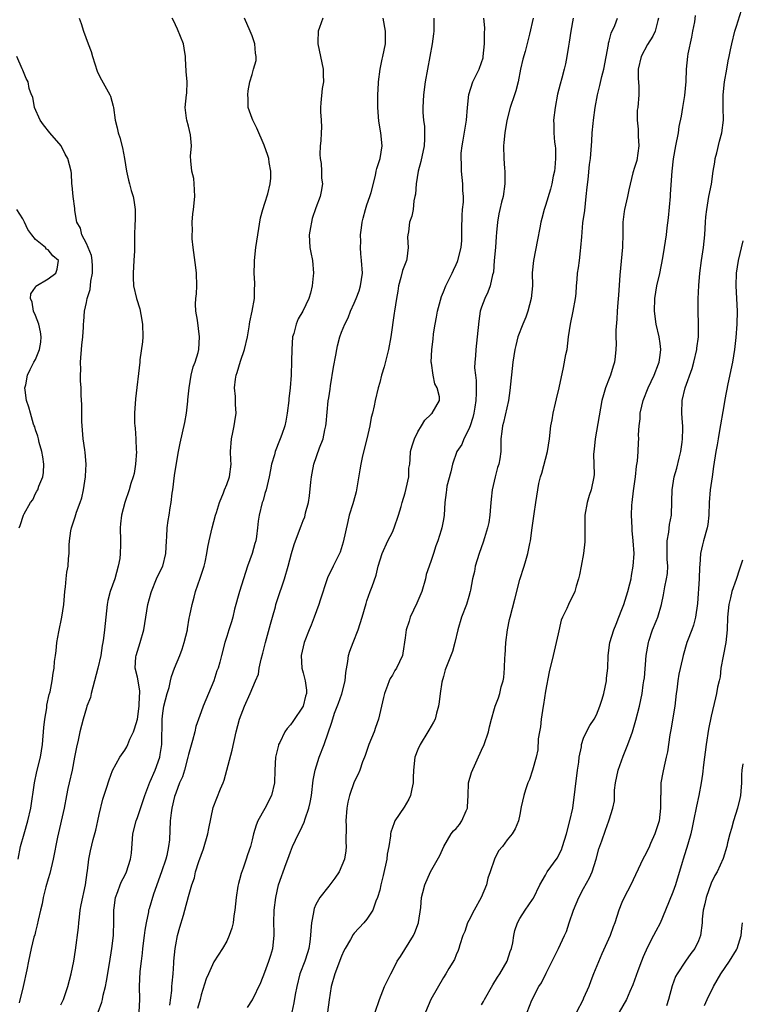
# Model space of a CAD drawing. Units: inches. Extents: x 2505000 to 2508000, y 1557000 to 1560000.
# Drawn here: x 2505511 to 2505624, y 1557430 to 1557585 of the extents above; entities that cross this region are included whole.
import ezdxf

# ---------------------------------------------------------------- set-up
doc = ezdxf.new("R2010")
doc.units = ezdxf.units.IN
doc.header["$MEASUREMENT"] = 0
doc.layers.add('LD25051557_2ft', color=55, linetype='Continuous')

msp = doc.modelspace()

# ---------------------------------------------------------------- linework, layer by layer
at = {"layer": 'LD25051557_2ft'}
for points, elevation in [([(2505519.86, 1557585), (2505520.18, 1557584.18), (2505520.56, 1557583), (2505521.29, 1557581), (2505521.76, 1557579.76), (2505521.96, 1557579), (2505522.69, 1557576.69), (2505523, 1557576.02), (2505523.34, 1557575.34), (2505524.68, 1557573), (2505524.79, 1557572.78), (2505525.21, 1557571.21), (2505525.25, 1557571), (2505525.5, 1557569), (2505525.81, 1557567.81), (2505525.97, 1557567), (2505526.25, 1557566.26), (2505526.67, 1557564.67), (2505526.97, 1557563), (2505527.27, 1557561), (2505527.61, 1557559.61), (2505527.74, 1557559), (2505528.02, 1557557.98), (2505528.33, 1557557), (2505528.43, 1557556.43), (2505528.64, 1557555), (2505528.64, 1557553.36), (2505528.59, 1557552.59), (2505528.54, 1557551), (2505528.52, 1557548.52), (2505528.45, 1557547), (2505528.33, 1557545), (2505528.33, 1557544.33), (2505528.4, 1557543), (2505528.85, 1557541), (2505529.4, 1557539.4), (2505529.52, 1557538.48), (2505529.82, 1557537), (2505529.85, 1557535), (2505529.81, 1557534.19), (2505529.38, 1557531.38), (2505529.36, 1557531), (2505528.71, 1557525.29), (2505528.53, 1557523), (2505528.53, 1557521.47), (2505528.57, 1557521), (2505528.65, 1557520.65), (2505528.76, 1557519), (2505528.8, 1557517.2), (2505528.83, 1557517), (2505528.68, 1557515), (2505528.47, 1557513.54), (2505528.31, 1557513), (2505527.97, 1557511.97), (2505527.71, 1557511), (2505527, 1557509), (2505526.48, 1557507), (2505526.36, 1557505.64), (2505526.29, 1557505), (2505526.32, 1557503), (2505526.36, 1557502.36), (2505526.28, 1557501), (2505526.22, 1557500.22), (2505525.99, 1557499), (2505525.43, 1557497), (2505524.74, 1557495), (2505524.38, 1557493.62), (2505524.26, 1557493), (2505524.03, 1557491), (2505523.84, 1557489), (2505523.68, 1557487.68), (2505523.58, 1557487), (2505523.47, 1557486.53), (2505523.24, 1557485), (2505522.8, 1557483), (2505522.29, 1557481), (2505521.98, 1557479.98), (2505521.73, 1557479), (2505521.62, 1557478.38), (2505521.08, 1557477), (2505521, 1557476.74), (2505520.47, 1557475), (2505519.96, 1557473), (2505519.7, 1557471.7), (2505519.42, 1557470.58), (2505519.14, 1557469), (2505518.75, 1557467), (2505518.28, 1557465), (2505518.09, 1557464.09), (2505517.87, 1557463), (2505517.52, 1557461), (2505516.47, 1557456.47), (2505515.76, 1557453), (2505515.26, 1557450.74), (2505515, 1557449.91), (2505514.65, 1557448.65), (2505514.22, 1557447), (2505514.03, 1557445.97), (2505513.77, 1557445), (2505513.41, 1557443.41), (2505513.29, 1557442.71), (2505513, 1557441.65), (2505512.89, 1557441.11), (2505512.77, 1557440.77), (2505512.34, 1557439), (2505511.89, 1557437), (2505511.63, 1557435.63), (2505511.07, 1557433), (2505510.46, 1557430.46)], 7434), ([(2505517, 1557430.14), (2505517.38, 1557431), (2505518.07, 1557433), (2505518.61, 1557435), (2505519.03, 1557437), (2505519.29, 1557438.71), (2505519.74, 1557442.26), (2505519.79, 1557443), (2505519.89, 1557443.88), (2505520.04, 1557445), (2505520.18, 1557445.82), (2505520.83, 1557449), (2505521.1, 1557450.9), (2505521.15, 1557451.15), (2505521.4, 1557453), (2505521.66, 1557454.34), (2505522.08, 1557456.08), (2505522.46, 1557457.54), (2505522.79, 1557459), (2505523, 1557460.02), (2505523.57, 1557462.43), (2505524.13, 1557464.13), (2505524.55, 1557465.45), (2505525.09, 1557466.91), (2505526.22, 1557469), (2505527, 1557470.12), (2505527.34, 1557470.66), (2505527.5, 1557471), (2505527.82, 1557471.82), (2505528.39, 1557473), (2505528.55, 1557473.45), (2505528.99, 1557475), (2505529.29, 1557477), (2505529.33, 1557478.67), (2505529.38, 1557479), (2505529.39, 1557479.39), (2505529.11, 1557481), (2505529, 1557481.57), (2505528.66, 1557483), (2505528.77, 1557484.77), (2505528.8, 1557485), (2505529, 1557485.67), (2505529.45, 1557487), (2505530.02, 1557489), (2505530.3, 1557491), (2505530.62, 1557493), (2505531.13, 1557494.87), (2505531.18, 1557495), (2505532, 1557497), (2505532.31, 1557497.69), (2505532.96, 1557499), (2505533.46, 1557501), (2505533.55, 1557503), (2505533.62, 1557503.62), (2505533.64, 1557505), (2505533.81, 1557506.19), (2505533.98, 1557507), (2505534.15, 1557508.15), (2505534.31, 1557509), (2505534.44, 1557510.44), (2505534.53, 1557511), (2505534.79, 1557513.21), (2505535, 1557514.54), (2505535.44, 1557517), (2505535.7, 1557518.3), (2505536.46, 1557521.54), (2505536.71, 1557523), (2505536.88, 1557524.88), (2505536.91, 1557525.09), (2505537.09, 1557527), (2505537.45, 1557529), (2505537.73, 1557530.27), (2505538.04, 1557531), (2505538.52, 1557532.52), (2505538.64, 1557533), (2505538.76, 1557535), (2505538.41, 1557537.59), (2505538.18, 1557539), (2505538.13, 1557540.13), (2505538.16, 1557541), (2505538.25, 1557541.75), (2505538.31, 1557543), (2505538.27, 1557545), (2505538.14, 1557545.86), (2505537.73, 1557549), (2505537.6, 1557550.4), (2505537.57, 1557551), (2505537.62, 1557551.62), (2505537.57, 1557553), (2505537.7, 1557554.3), (2505537.81, 1557555), (2505538.02, 1557557), (2505537.93, 1557558.07), (2505537.91, 1557559), (2505537.85, 1557559.85), (2505537.53, 1557561), (2505537.4, 1557562.6), (2505537.35, 1557563.35), (2505537.48, 1557565), (2505537.32, 1557566.68), (2505537, 1557568.06), (2505536.76, 1557569), (2505536.7, 1557569.3), (2505536.49, 1557571), (2505536.72, 1557573), (2505536.76, 1557573.24), (2505536.8, 1557575), (2505536.65, 1557576.65), (2505536.65, 1557577), (2505536.61, 1557577.39), (2505536.53, 1557579), (2505536.33, 1557580.33), (2505536.2, 1557581), (2505535.31, 1557583.31), (2505534.65, 1557584.65), (2505534.46, 1557585)], 7432), ([(2505522.83, 1557429), (2505523.42, 1557430.58), (2505523.52, 1557431), (2505523.64, 1557431.64), (2505523.99, 1557433), (2505524.16, 1557433.84), (2505524.64, 1557436.64), (2505525, 1557439), (2505525.23, 1557441), (2505525.32, 1557443.32), (2505525.3, 1557445), (2505525.36, 1557445.36), (2505525.55, 1557447), (2505525.92, 1557447.92), (2505526.29, 1557449), (2505526.5, 1557449.5), (2505527, 1557450.43), (2505527.28, 1557451), (2505527.93, 1557453), (2505528.07, 1557453.93), (2505528.21, 1557456.21), (2505528.3, 1557457), (2505528.79, 1557459), (2505529, 1557459.53), (2505530.16, 1557463), (2505530.93, 1557465.07), (2505531, 1557465.2), (2505531.76, 1557467), (2505532.5, 1557469), (2505532.59, 1557469.42), (2505532.84, 1557471), (2505532.85, 1557472.85), (2505532.87, 1557473.13), (2505532.9, 1557475), (2505533, 1557475.9), (2505533.16, 1557477), (2505533.68, 1557479), (2505533.97, 1557479.97), (2505534.21, 1557481), (2505534.32, 1557481.68), (2505534.81, 1557483), (2505535.64, 1557485), (2505536.02, 1557485.98), (2505536.35, 1557487), (2505536.83, 1557489), (2505536.84, 1557489.16), (2505537.14, 1557490.86), (2505537.24, 1557491.24), (2505537.57, 1557493), (2505537.89, 1557494.11), (2505538.11, 1557495), (2505538.86, 1557497.14), (2505539.48, 1557499), (2505539.63, 1557499.63), (2505539.91, 1557501), (2505540.04, 1557501.96), (2505540.24, 1557503), (2505540.71, 1557505), (2505541.26, 1557507), (2505541.4, 1557507.4), (2505541.86, 1557509), (2505542.51, 1557510.51), (2505542.67, 1557511), (2505543, 1557511.8), (2505543.43, 1557513), (2505543.69, 1557515), (2505543.64, 1557515.64), (2505543.61, 1557517), (2505543.74, 1557519), (2505543.98, 1557519.98), (2505544.19, 1557521), (2505544.28, 1557521.72), (2505544.49, 1557523), (2505544.39, 1557524.39), (2505544.36, 1557525.64), (2505544.22, 1557527), (2505544.36, 1557528.36), (2505544.48, 1557529), (2505544.62, 1557529.38), (2505545.19, 1557531.19), (2505545.82, 1557533), (2505546.27, 1557535), (2505546.55, 1557536.55), (2505546.6, 1557537), (2505546.63, 1557537.37), (2505547, 1557539), (2505547.34, 1557541), (2505547.39, 1557542.61), (2505547.43, 1557543), (2505547.4, 1557543.4), (2505547.32, 1557545), (2505547.37, 1557546.63), (2505547.35, 1557547), (2505547.56, 1557549), (2505547.87, 1557551), (2505548.32, 1557553.68), (2505548.66, 1557555), (2505549, 1557555.99), (2505549.44, 1557557.44), (2505549.81, 1557559), (2505549.92, 1557559.92), (2505549.92, 1557561), (2505549.66, 1557562.34), (2505549.6, 1557563), (2505549.48, 1557563.48), (2505548.9, 1557565.1), (2505547.74, 1557567.74), (2505547.09, 1557569), (2505547, 1557569.29), (2505546.38, 1557571), (2505546.39, 1557572.39), (2505546.3, 1557573), (2505546.38, 1557573.62), (2505546.61, 1557575), (2505547, 1557576.19), (2505547.19, 1557577), (2505547.61, 1557578.39), (2505547.61, 1557579), (2505547.51, 1557579.51), (2505547.44, 1557581), (2505547, 1557582.24), (2505546.68, 1557583), (2505545.8, 1557585)], 7430), ([(2505558.07, 1557585), (2505557.56, 1557583.56), (2505557.33, 1557583), (2505557.32, 1557581.32), (2505557.31, 1557581), (2505557.71, 1557579), (2505558.14, 1557577), (2505558.13, 1557576.13), (2505558.18, 1557575), (2505557.99, 1557573.99), (2505557.75, 1557571.75), (2505557.72, 1557571), (2505557.71, 1557570.29), (2505557.83, 1557569), (2505557.9, 1557567.9), (2505557.81, 1557567), (2505557.75, 1557565.75), (2505557.66, 1557565), (2505557.63, 1557563.63), (2505557.65, 1557563), (2505557.8, 1557562.2), (2505557.88, 1557561), (2505557.9, 1557559.9), (2505558.05, 1557559), (2505557.81, 1557557.81), (2505557.68, 1557557), (2505557, 1557555.24), (2505556.43, 1557553.57), (2505556.29, 1557553), (2505556.17, 1557552.17), (2505555.94, 1557551), (2505555.97, 1557550.03), (2505556.04, 1557549), (2505556.21, 1557548.21), (2505556.44, 1557547), (2505556.62, 1557545), (2505556.55, 1557544.55), (2505556.4, 1557543), (2505556.13, 1557541.87), (2505555.88, 1557541), (2505554.95, 1557539), (2505554.19, 1557537.81), (2505553.88, 1557537), (2505553.53, 1557535.53), (2505553.35, 1557535), (2505553.21, 1557533), (2505553.17, 1557531.17), (2505553.09, 1557529), (2505552.97, 1557527), (2505552.74, 1557525.26), (2505552.73, 1557525), (2505552.48, 1557523), (2505552.26, 1557521.74), (2505552.12, 1557521), (2505551.65, 1557519.65), (2505551.41, 1557519), (2505551.26, 1557518.74), (2505550.58, 1557517), (2505550.48, 1557516.48), (2505550.05, 1557515), (2505549.87, 1557514.13), (2505549.66, 1557513), (2505549.17, 1557511), (2505549, 1557510.42), (2505548.7, 1557509.3), (2505548.58, 1557509), (2505548.09, 1557507), (2505547.95, 1557506.05), (2505547.83, 1557505), (2505547.66, 1557503.66), (2505547.55, 1557503), (2505547.42, 1557502.58), (2505547.01, 1557501), (2505546.29, 1557499), (2505545.97, 1557498.03), (2505545.02, 1557495), (2505544.25, 1557492.25), (2505543.94, 1557491), (2505543.74, 1557490.26), (2505543.32, 1557489), (2505543, 1557487.95), (2505542.72, 1557487), (2505542.18, 1557485), (2505541.93, 1557483.93), (2505541.64, 1557483), (2505541.45, 1557482.55), (2505541.01, 1557481), (2505539.3, 1557477), (2505539, 1557476.14), (2505538.56, 1557475), (2505538.18, 1557473.82), (2505537.99, 1557473), (2505537.63, 1557471.63), (2505537, 1557469.46), (2505536.9, 1557469), (2505536.37, 1557467), (2505536.05, 1557465.95), (2505535.62, 1557465), (2505535, 1557463.38), (2505534.82, 1557462.82), (2505534.4, 1557461), (2505534.27, 1557460.27), (2505534.15, 1557459), (2505534.02, 1557456.02), (2505533.89, 1557455), (2505533.59, 1557453.59), (2505533.43, 1557453), (2505532.76, 1557451), (2505531.52, 1557447.52), (2505530.82, 1557445.19), (2505530.76, 1557445), (2505530.72, 1557444.72), (2505530.36, 1557443), (2505530.16, 1557441.84), (2505530.08, 1557441), (2505529.81, 1557439), (2505529.75, 1557438.25), (2505529.56, 1557437), (2505529.37, 1557435.37), (2505529.29, 1557433), (2505529.32, 1557431), (2505529.23, 1557429)], 7428), ([(2505534.09, 1557430.09), (2505534.38, 1557432.38), (2505534.42, 1557433), (2505534.44, 1557433.56), (2505534.59, 1557435), (2505534.7, 1557436.7), (2505534.71, 1557437), (2505534.9, 1557439), (2505535, 1557439.56), (2505535.29, 1557441), (2505535.65, 1557442.35), (2505536.23, 1557444.23), (2505536.45, 1557445), (2505537, 1557447.13), (2505537.52, 1557449), (2505537.93, 1557450.07), (2505538.13, 1557451), (2505538.65, 1557452.65), (2505539, 1557453.65), (2505539.37, 1557454.63), (2505540.06, 1557457), (2505540.2, 1557457.8), (2505540.9, 1557461.1), (2505542.05, 1557464.05), (2505542.44, 1557465), (2505542.58, 1557465.42), (2505543.03, 1557466.97), (2505543.88, 1557470.12), (2505544.51, 1557473), (2505545.02, 1557474.98), (2505545.8, 1557477), (2505546.68, 1557479), (2505547.52, 1557481), (2505547.97, 1557482.03), (2505548.12, 1557483), (2505548.39, 1557484.39), (2505548.67, 1557485.33), (2505549.07, 1557487), (2505549.9, 1557489.9), (2505550.17, 1557491), (2505550.64, 1557492.64), (2505550.71, 1557493), (2505551.27, 1557494.73), (2505551.38, 1557495), (2505551.6, 1557495.6), (2505552.07, 1557497), (2505552.65, 1557499), (2505553.16, 1557501), (2505553.58, 1557502.42), (2505553.79, 1557503), (2505554.69, 1557505.31), (2505555, 1557506.16), (2505555.25, 1557506.75), (2505555.32, 1557507), (2505555.39, 1557507.39), (2505555.81, 1557509), (2505555.98, 1557510.02), (2505556.18, 1557512.18), (2505556.28, 1557513), (2505556.41, 1557513.59), (2505556.69, 1557515), (2505557.58, 1557517.58), (2505558.11, 1557519), (2505558.41, 1557520.41), (2505558.56, 1557521), (2505558.61, 1557521.39), (2505558.93, 1557524.93), (2505559, 1557525.42), (2505559.22, 1557526.78), (2505559.28, 1557527.28), (2505559.78, 1557530.22), (2505560.13, 1557532.13), (2505560.27, 1557533), (2505560.4, 1557533.6), (2505560.74, 1557535), (2505561, 1557535.72), (2505561.54, 1557537), (2505562.04, 1557537.96), (2505562.43, 1557539), (2505563, 1557540.27), (2505563.3, 1557541), (2505563.76, 1557542.24), (2505564, 1557543), (2505564.29, 1557545), (2505564.16, 1557547), (2505564.02, 1557548.02), (2505563.97, 1557549), (2505564.04, 1557549.96), (2505564, 1557551), (2505564.13, 1557552.13), (2505564.26, 1557553), (2505564.4, 1557553.6), (2505564.78, 1557555), (2505565, 1557555.69), (2505565.47, 1557557), (2505565.65, 1557557.65), (2505566.32, 1557560.32), (2505566.45, 1557561), (2505566.56, 1557561.44), (2505567.08, 1557563), (2505567.41, 1557565), (2505567.2, 1557567), (2505566.85, 1557568.85), (2505566.69, 1557571), (2505566.71, 1557572.71), (2505566.69, 1557573), (2505566.81, 1557574.81), (2505566.8, 1557575), (2505567.08, 1557577), (2505567.4, 1557578.6), (2505567.51, 1557579), (2505567.91, 1557581), (2505567.94, 1557583), (2505567.54, 1557585)], 7426), ([(2505575.49, 1557585), (2505575.48, 1557583), (2505575.44, 1557582.56), (2505575.25, 1557581), (2505574.12, 1557575), (2505573.85, 1557573), (2505573.75, 1557571), (2505573.77, 1557570.23), (2505573.87, 1557569), (2505574.02, 1557568.02), (2505574.05, 1557566.05), (2505573.99, 1557565), (2505573.48, 1557562.52), (2505573.06, 1557561), (2505572.72, 1557559), (2505572.62, 1557557.38), (2505572.53, 1557557), (2505572.35, 1557556.35), (2505572.23, 1557555), (2505572.05, 1557553.95), (2505571.7, 1557553), (2505571.5, 1557551.5), (2505571.41, 1557551), (2505571.37, 1557550.63), (2505571.46, 1557549), (2505571.25, 1557547.25), (2505571.2, 1557547), (2505570.6, 1557545.4), (2505570.33, 1557544.33), (2505569.97, 1557543), (2505569.86, 1557542.14), (2505569.65, 1557541), (2505569.33, 1557539), (2505569.27, 1557538.73), (2505568.76, 1557535), (2505568.41, 1557533), (2505568.19, 1557532.19), (2505567.73, 1557530.27), (2505567.31, 1557529), (2505567, 1557527.85), (2505566.74, 1557527), (2505566.29, 1557525), (2505566.16, 1557524.16), (2505565.88, 1557523), (2505565.67, 1557522.33), (2505565.45, 1557521), (2505564.99, 1557519), (2505564.32, 1557516.32), (2505564.03, 1557515), (2505563.89, 1557514.11), (2505563.39, 1557511), (2505563.31, 1557510.69), (2505562.87, 1557509.13), (2505562.79, 1557508.79), (2505562.24, 1557507), (2505561.98, 1557506.02), (2505561.26, 1557502.74), (2505560.78, 1557501.22), (2505560.69, 1557501), (2505559.69, 1557499), (2505558.82, 1557497.18), (2505558.74, 1557497), (2505557.67, 1557493.67), (2505557.48, 1557493), (2505556.75, 1557491), (2505556.26, 1557489.74), (2505555.95, 1557489), (2505555.18, 1557487), (2505554.7, 1557485), (2505554.77, 1557483), (2505555, 1557482.23), (2505555.33, 1557481), (2505555.53, 1557479.53), (2505555.52, 1557479), (2505555.39, 1557478.61), (2505554.98, 1557477), (2505553.37, 1557474.63), (2505553, 1557474.1), (2505552.48, 1557473.52), (2505552.14, 1557473), (2505551.32, 1557471.32), (2505551.15, 1557471), (2505551.11, 1557470.89), (2505550.67, 1557469), (2505550.54, 1557467), (2505550.51, 1557465), (2505550.04, 1557463), (2505549, 1557460.96), (2505547.89, 1557459), (2505547.63, 1557458.37), (2505547.21, 1557457), (2505547, 1557456.05), (2505546.73, 1557455), (2505546.29, 1557453.71), (2505546.08, 1557453), (2505545.58, 1557451.58), (2505545.25, 1557450.75), (2505545, 1557449.76), (2505544.83, 1557449.17), (2505544.8, 1557449), (2505544.77, 1557448.77), (2505544.47, 1557447), (2505544.26, 1557445), (2505544.12, 1557444.12), (2505544, 1557443), (2505543.83, 1557442.17), (2505543.41, 1557441), (2505543, 1557440.14), (2505542.33, 1557439), (2505541, 1557436.9), (2505540.13, 1557435), (2505539.79, 1557434.21), (2505539, 1557431.7), (2505538.83, 1557431), (2505538.43, 1557429.57)], 7424), ([(2505546.28, 1557429.72), (2505547.07, 1557430.93), (2505548.34, 1557433.66), (2505549, 1557435.29), (2505549.61, 1557437), (2505549.93, 1557437.93), (2505550.26, 1557439), (2505550.47, 1557441), (2505550.46, 1557441.54), (2505550.39, 1557443), (2505550.44, 1557445), (2505550.7, 1557447), (2505551.14, 1557449), (2505552.35, 1557452.35), (2505552.61, 1557453), (2505553, 1557454.17), (2505553.35, 1557455), (2505554.27, 1557457), (2505554.53, 1557457.47), (2505555.18, 1557458.82), (2505555.32, 1557459.32), (2505555.91, 1557461), (2505556.12, 1557461.88), (2505556.28, 1557463), (2505556.58, 1557465.42), (2505556.87, 1557467), (2505557.5, 1557469), (2505558.27, 1557471), (2505559.47, 1557474.53), (2505559.93, 1557475.93), (2505560.53, 1557477.47), (2505561.06, 1557478.94), (2505561.6, 1557481), (2505561.71, 1557482.29), (2505562.03, 1557484.02), (2505562.13, 1557485), (2505562.32, 1557485.68), (2505562.82, 1557487), (2505563.62, 1557489), (2505564.26, 1557491), (2505564.86, 1557493.14), (2505565, 1557493.57), (2505565.53, 1557495), (2505565.81, 1557495.81), (2505566.44, 1557497.56), (2505566.79, 1557499), (2505567.39, 1557501), (2505568.28, 1557503), (2505569, 1557504.32), (2505569.29, 1557505), (2505569.96, 1557507), (2505570.38, 1557508.38), (2505570.53, 1557509), (2505571, 1557510.53), (2505571.18, 1557511.18), (2505571.55, 1557513), (2505571.6, 1557514.4), (2505571.72, 1557515), (2505571.81, 1557515.81), (2505571.86, 1557517), (2505572.09, 1557517.91), (2505572.46, 1557519), (2505573, 1557520.11), (2505573.58, 1557521), (2505574.08, 1557521.92), (2505575, 1557522.81), (2505575.09, 1557522.91), (2505575.23, 1557523), (2505576.38, 1557525), (2505576.4, 1557525.6), (2505576.03, 1557527), (2505575.63, 1557527.63), (2505575.4, 1557529), (2505575.13, 1557530.87), (2505575.09, 1557531), (2505575.16, 1557533), (2505575.38, 1557534.62), (2505575.47, 1557535.47), (2505575.72, 1557537), (2505575.94, 1557538.06), (2505576.09, 1557539), (2505576.68, 1557541.32), (2505577, 1557542.06), (2505577.38, 1557543), (2505578.37, 1557545), (2505578.56, 1557545.44), (2505579, 1557546.34), (2505579.2, 1557546.8), (2505579.28, 1557547), (2505579.77, 1557549), (2505579.88, 1557550.12), (2505579.91, 1557551), (2505579.88, 1557551.88), (2505579.95, 1557554.05), (2505580, 1557555), (2505580.14, 1557556.14), (2505580.13, 1557557), (2505580.03, 1557557.97), (2505580.07, 1557559), (2505579.84, 1557561), (2505579.82, 1557562.18), (2505579.76, 1557563), (2505579.81, 1557563.81), (2505579.94, 1557565), (2505580.11, 1557565.89), (2505580.64, 1557569), (2505580.8, 1557571), (2505580.98, 1557573.02), (2505581.63, 1557575), (2505582.63, 1557577), (2505583, 1557578.08), (2505583.21, 1557578.79), (2505583.26, 1557579), (2505583.47, 1557581), (2505583.46, 1557582.54), (2505583.5, 1557583.5), (2505583.35, 1557585)], 7422), ([(2505591.09, 1557585), (2505590.5, 1557582.5), (2505589.8, 1557579.8), (2505589.44, 1557578.56), (2505589.11, 1557577), (2505588.72, 1557575), (2505588.38, 1557573.62), (2505588.15, 1557573), (2505587.48, 1557571), (2505586.95, 1557568.95), (2505586.63, 1557567), (2505586.5, 1557565.5), (2505586.43, 1557565), (2505586.47, 1557563), (2505586.58, 1557561.42), (2505586.63, 1557561), (2505586.65, 1557560.65), (2505586.65, 1557559), (2505586.36, 1557557), (2505586.12, 1557556.12), (2505585.84, 1557555), (2505585.69, 1557554.31), (2505585.46, 1557553), (2505585.35, 1557551.35), (2505585.26, 1557550.74), (2505585.15, 1557549), (2505584.97, 1557547), (2505584.84, 1557545.16), (2505584.81, 1557545), (2505584.72, 1557544.72), (2505584.36, 1557543), (2505583.99, 1557542.01), (2505583.5, 1557541), (2505583, 1557539.66), (2505582.79, 1557539), (2505582.53, 1557537.47), (2505582.3, 1557535), (2505582.07, 1557533), (2505582.03, 1557532.03), (2505581.93, 1557531), (2505581.89, 1557530.11), (2505582.01, 1557529), (2505582.14, 1557528.14), (2505582.13, 1557527), (2505582.16, 1557526.16), (2505582.08, 1557525), (2505581.93, 1557523.93), (2505581.78, 1557523), (2505581.64, 1557522.36), (2505581.19, 1557521), (2505581, 1557520.52), (2505580.22, 1557519), (2505579.88, 1557518.12), (2505579.12, 1557517), (2505578.41, 1557515), (2505578.18, 1557513.82), (2505577.56, 1557511.56), (2505577.46, 1557511), (2505577.43, 1557510.57), (2505577.2, 1557509), (2505577.11, 1557507), (2505577, 1557506.31), (2505576.74, 1557505), (2505576.63, 1557504.63), (2505576.1, 1557503), (2505575.79, 1557502.21), (2505575.45, 1557501), (2505575, 1557499.74), (2505574.31, 1557497.69), (2505574.18, 1557497), (2505573.59, 1557495), (2505572.82, 1557493.18), (2505571.8, 1557491), (2505571.62, 1557490.38), (2505571.16, 1557489), (2505571, 1557487.77), (2505570.65, 1557485.35), (2505570.56, 1557485), (2505569.66, 1557483), (2505569.4, 1557482.6), (2505569, 1557481.9), (2505568.65, 1557481.35), (2505568.51, 1557481), (2505568.25, 1557480.25), (2505567.75, 1557479), (2505567.6, 1557478.4), (2505567.3, 1557477), (2505566.81, 1557475), (2505566.35, 1557473.65), (2505566.12, 1557473), (2505565.32, 1557471), (2505564.73, 1557469.27), (2505564.6, 1557469), (2505564.3, 1557468.3), (2505563.87, 1557467), (2505563.63, 1557466.37), (2505563, 1557465.15), (2505562.29, 1557463), (2505562.02, 1557461.98), (2505561.86, 1557461), (2505561.71, 1557459), (2505561.76, 1557458.24), (2505561.7, 1557455.7), (2505561.76, 1557455), (2505561.68, 1557454.32), (2505561.47, 1557453), (2505560.63, 1557451), (2505559.97, 1557450.03), (2505559.19, 1557449), (2505559, 1557448.78), (2505557.6, 1557447), (2505557, 1557445.87), (2505556.72, 1557445.27), (2505556.65, 1557445), (2505556.62, 1557444.62), (2505556.32, 1557443), (2505556.18, 1557441.82), (2505556.16, 1557441), (2505556.04, 1557440.04), (2505555.87, 1557439), (2505555.68, 1557438.32), (2505555.26, 1557437), (2505554.5, 1557435), (2505553.98, 1557433), (2505553.75, 1557431.75), (2505553.56, 1557430.44), (2505553.23, 1557429)], 7420), ([(2505597.36, 1557585), (2505597, 1557583), (2505596.74, 1557581.26), (2505596.6, 1557580.6), (2505596.36, 1557579), (2505596.13, 1557577.87), (2505595.95, 1557577), (2505595.58, 1557575.58), (2505595.32, 1557574.68), (2505594.92, 1557573.08), (2505594.51, 1557571), (2505594.28, 1557569), (2505594.33, 1557568.33), (2505594.33, 1557567), (2505594.44, 1557565.56), (2505594.54, 1557565), (2505594.57, 1557564.57), (2505594.6, 1557563), (2505594.49, 1557561.51), (2505594.42, 1557561), (2505594.23, 1557560.23), (2505594.01, 1557559), (2505593.81, 1557558.19), (2505593, 1557555.6), (2505592.8, 1557555), (2505592.42, 1557553.58), (2505592.28, 1557553), (2505592.1, 1557552.1), (2505591.78, 1557550.22), (2505591.11, 1557547), (2505590.94, 1557545.06), (2505590.95, 1557543), (2505590.78, 1557541), (2505590.25, 1557539), (2505589.94, 1557538.06), (2505589.48, 1557537), (2505588.7, 1557535), (2505588.34, 1557533.66), (2505588.19, 1557533), (2505587.9, 1557531), (2505587.43, 1557526.57), (2505587.21, 1557525), (2505586.44, 1557521.56), (2505586.28, 1557521), (2505586.16, 1557520.16), (2505586.03, 1557519), (2505586, 1557517), (2505585.83, 1557515.83), (2505585.69, 1557515), (2505585.51, 1557514.49), (2505585.11, 1557513), (2505584.64, 1557511), (2505584.48, 1557509.52), (2505584.38, 1557508.38), (2505584.29, 1557507), (2505584.13, 1557505.87), (2505583.94, 1557505), (2505583.44, 1557503.44), (2505583.24, 1557502.76), (2505582.59, 1557501), (2505581.99, 1557499), (2505581.86, 1557498.14), (2505581.58, 1557497), (2505581.25, 1557495.25), (2505581.22, 1557495), (2505581, 1557494.25), (2505580.6, 1557493), (2505579.85, 1557491), (2505579.26, 1557489), (2505578.78, 1557487), (2505578.4, 1557485.6), (2505577.3, 1557482.7), (2505577, 1557481.7), (2505576.77, 1557480.77), (2505576.47, 1557479), (2505576.32, 1557477.68), (2505576.23, 1557477), (2505575.94, 1557475.94), (2505575.71, 1557475), (2505575.47, 1557474.53), (2505574.72, 1557473.28), (2505574.57, 1557473), (2505573.33, 1557471), (2505573, 1557470.22), (2505572.54, 1557469), (2505572.3, 1557467), (2505572.25, 1557465.75), (2505572.25, 1557465), (2505572.04, 1557464.04), (2505571.83, 1557463), (2505571.58, 1557462.42), (2505570.83, 1557461.17), (2505569.39, 1557459), (2505569.27, 1557458.73), (2505568.73, 1557457.27), (2505568.7, 1557457), (2505568.69, 1557456.69), (2505568.42, 1557455), (2505568.2, 1557453.8), (2505568.12, 1557453), (2505567.55, 1557450.45), (2505567.19, 1557449), (2505567, 1557448.13), (2505566.68, 1557447), (2505566.41, 1557446.41), (2505565.92, 1557445), (2505565, 1557443.58), (2505564.5, 1557443), (2505563, 1557441.38), (2505562.83, 1557441.17), (2505562.42, 1557440.42), (2505561.59, 1557439), (2505561.38, 1557438.62), (2505561, 1557437.79), (2505559.95, 1557435), (2505559.38, 1557433), (2505559.07, 1557430.93), (2505558.83, 1557429)], 7418), ([(2505566.31, 1557429), (2505566.95, 1557431), (2505567.74, 1557433), (2505568.73, 1557435), (2505569, 1557435.48), (2505569.75, 1557437), (2505570.25, 1557437.75), (2505572.3, 1557441), (2505572.51, 1557441.49), (2505573.07, 1557443), (2505573.08, 1557443.09), (2505573.44, 1557445.44), (2505573.55, 1557447), (2505573.77, 1557447.77), (2505574.06, 1557449), (2505574.97, 1557451), (2505576.44, 1557453.56), (2505577.04, 1557455), (2505578.2, 1557457), (2505578.56, 1557457.44), (2505579, 1557457.81), (2505579.53, 1557458.47), (2505579.89, 1557459), (2505580.59, 1557460.59), (2505580.78, 1557461), (2505580.78, 1557461.22), (2505580.9, 1557463), (2505580.96, 1557465), (2505581.38, 1557466.62), (2505583, 1557470.11), (2505583.38, 1557471), (2505584.05, 1557473), (2505584.23, 1557473.77), (2505584.55, 1557475), (2505585, 1557476.65), (2505585.11, 1557477), (2505585.66, 1557478.34), (2505585.84, 1557479), (2505586.04, 1557480.04), (2505586.36, 1557481), (2505586.48, 1557481.52), (2505586.59, 1557483), (2505586.66, 1557484.66), (2505586.7, 1557485), (2505586.81, 1557487), (2505587.04, 1557489), (2505587.39, 1557490.61), (2505587.47, 1557491), (2505588.18, 1557493.82), (2505589, 1557496.92), (2505589.66, 1557499), (2505589.91, 1557499.91), (2505590.23, 1557501), (2505590.54, 1557502.54), (2505590.65, 1557503), (2505590.93, 1557505), (2505591.16, 1557506.84), (2505591.23, 1557507.23), (2505591.48, 1557509), (2505591.98, 1557511.98), (2505592.22, 1557513), (2505592.42, 1557513.58), (2505593.33, 1557517), (2505593.62, 1557519), (2505593.86, 1557521), (2505594.05, 1557521.95), (2505594.23, 1557523), (2505594.59, 1557524.59), (2505594.73, 1557525.27), (2505595.17, 1557527), (2505595.84, 1557530.16), (2505596.23, 1557532.23), (2505596.39, 1557533), (2505596.64, 1557535), (2505596.92, 1557537), (2505597.35, 1557539), (2505597.71, 1557541), (2505597.8, 1557541.8), (2505597.88, 1557543), (2505597.99, 1557543.99), (2505598.05, 1557545), (2505598.18, 1557545.82), (2505598.33, 1557547), (2505598.5, 1557548.5), (2505598.58, 1557549), (2505598.7, 1557550.7), (2505598.89, 1557552.89), (2505599.16, 1557554.84), (2505599.41, 1557557), (2505599.53, 1557558.47), (2505599.71, 1557559.71), (2505599.94, 1557562.05), (2505600.08, 1557563), (2505600.28, 1557565.72), (2505600.34, 1557567), (2505600.47, 1557568.47), (2505600.52, 1557569), (2505600.78, 1557571), (2505601.17, 1557573), (2505601.56, 1557574.44), (2505601.84, 1557575.84), (2505602.14, 1557577), (2505602.88, 1557580.88), (2505602.91, 1557581.09), (2505603, 1557581.4), (2505603.32, 1557582.68), (2505603.88, 1557583.88), (2505604.32, 1557585)], 7416), ([(2505610.75, 1557585), (2505610.63, 1557584.63), (2505610.22, 1557583), (2505609.83, 1557582.17), (2505609, 1557580.87), (2505608.01, 1557579), (2505607.56, 1557577), (2505607.54, 1557575.54), (2505607.63, 1557574.36), (2505607.65, 1557573), (2505607.48, 1557571), (2505607.4, 1557570.6), (2505607.38, 1557569), (2505607.57, 1557567.57), (2505607.53, 1557566.47), (2505607.63, 1557565), (2505607.32, 1557562.68), (2505607, 1557561.6), (2505606.72, 1557560.72), (2505606.08, 1557558.07), (2505605.88, 1557557), (2505605.39, 1557555), (2505605.33, 1557554.67), (2505605.13, 1557553), (2505605.15, 1557551.15), (2505605.09, 1557549.09), (2505604.68, 1557544.68), (2505604.47, 1557541.53), (2505604.36, 1557540.36), (2505604.27, 1557539), (2505604.22, 1557537.78), (2505604.06, 1557536.06), (2505604.06, 1557535), (2505604.09, 1557533.91), (2505604.03, 1557533), (2505603.92, 1557531.92), (2505603.86, 1557531), (2505603.63, 1557530.37), (2505603.23, 1557529), (2505603, 1557528.46), (2505602.44, 1557527), (2505602.09, 1557525.91), (2505601.87, 1557525), (2505601.41, 1557522.59), (2505600.82, 1557519), (2505600.66, 1557517.34), (2505600.56, 1557516.56), (2505600.63, 1557513.37), (2505600.6, 1557513), (2505600.18, 1557511), (2505599.89, 1557510.11), (2505599.56, 1557509), (2505599.2, 1557507), (2505599.18, 1557505), (2505599.19, 1557503), (2505599.18, 1557502.82), (2505598.98, 1557501), (2505598.6, 1557499), (2505598.36, 1557497.64), (2505598.21, 1557497), (2505597.84, 1557495.84), (2505597.64, 1557495), (2505596.63, 1557493), (2505596.36, 1557492.36), (2505595.68, 1557491), (2505595.48, 1557490.52), (2505595, 1557488.4), (2505594.7, 1557487), (2505594.2, 1557485), (2505593.58, 1557482.42), (2505593, 1557479.37), (2505592.69, 1557477.31), (2505592.66, 1557477), (2505592.34, 1557475), (2505592.21, 1557473.79), (2505592.06, 1557473), (2505591.89, 1557471.89), (2505591.83, 1557470.17), (2505591.57, 1557469), (2505591, 1557467), (2505590.48, 1557465.52), (2505590.25, 1557465), (2505589.87, 1557463.87), (2505589.6, 1557463), (2505589.21, 1557461.21), (2505589, 1557460.04), (2505588.77, 1557459), (2505588.24, 1557457.76), (2505587.81, 1557457), (2505587, 1557456.06), (2505586.25, 1557455), (2505585.66, 1557454.34), (2505585.01, 1557453), (2505584.36, 1557451), (2505583.99, 1557450.01), (2505583.75, 1557449), (2505582.92, 1557447), (2505581.81, 1557445), (2505581, 1557443.4), (2505580.78, 1557443), (2505580.36, 1557441.64), (2505580.07, 1557441), (2505579.57, 1557439.57), (2505579.43, 1557439), (2505579.32, 1557438.68), (2505579, 1557437.99), (2505578.72, 1557437.28), (2505577.87, 1557435.87), (2505577.38, 1557435), (2505577, 1557434.44), (2505575.03, 1557430.97), (2505574.21, 1557429)], 7414), ([(2505583, 1557430.12), (2505583.31, 1557430.69), (2505583.46, 1557431), (2505584.74, 1557433.26), (2505585.51, 1557434.49), (2505585.85, 1557435), (2505586.98, 1557437), (2505587.48, 1557438.52), (2505587.67, 1557439), (2505587.9, 1557439.9), (2505588.05, 1557441), (2505588.19, 1557441.81), (2505588.63, 1557443), (2505589, 1557443.7), (2505589.81, 1557445), (2505591, 1557446.69), (2505591.11, 1557446.89), (2505592.13, 1557449), (2505593, 1557450.49), (2505593.27, 1557451), (2505594.83, 1557453.17), (2505595.52, 1557454.48), (2505595.7, 1557455), (2505595.98, 1557455.98), (2505596.32, 1557457), (2505596.85, 1557459), (2505597.28, 1557461), (2505598.04, 1557467), (2505598.24, 1557468.24), (2505598.31, 1557469), (2505598.66, 1557470.66), (2505598.68, 1557471), (2505599, 1557472), (2505599.43, 1557473), (2505599.99, 1557474.01), (2505600.63, 1557475), (2505601, 1557475.64), (2505601.56, 1557477), (2505601.9, 1557478.1), (2505602.15, 1557479), (2505602.57, 1557481), (2505602.6, 1557481.4), (2505602.79, 1557483), (2505602.86, 1557485), (2505603.12, 1557487), (2505603.72, 1557489), (2505604.11, 1557489.89), (2505604.5, 1557491), (2505605, 1557492.21), (2505605.28, 1557493), (2505605.92, 1557495), (2505606.25, 1557496.25), (2505606.43, 1557497), (2505606.49, 1557497.51), (2505606.79, 1557499), (2505606.9, 1557501), (2505606.76, 1557503), (2505606.62, 1557504.62), (2505606.59, 1557505), (2505606.51, 1557507), (2505606.57, 1557508.57), (2505606.6, 1557509), (2505606.82, 1557510.82), (2505607.12, 1557513), (2505607.3, 1557514.7), (2505607.47, 1557515.47), (2505607.57, 1557517), (2505607.6, 1557518.4), (2505607.64, 1557519), (2505607.61, 1557519.61), (2505607.69, 1557521), (2505607.87, 1557522.13), (2505607.89, 1557523), (2505608.11, 1557524.11), (2505608.32, 1557525), (2505609.11, 1557527), (2505610.07, 1557529), (2505610.76, 1557530.76), (2505610.85, 1557531), (2505611, 1557532.1), (2505611.11, 1557533), (2505611, 1557533.96), (2505610.85, 1557535), (2505610.38, 1557537), (2505610.12, 1557539), (2505610.18, 1557541), (2505610.5, 1557543), (2505610.93, 1557544.93), (2505611.4, 1557547.4), (2505611.68, 1557549), (2505611.99, 1557551), (2505612.1, 1557552.1), (2505612.31, 1557553.69), (2505612.62, 1557557), (2505612.63, 1557557.37), (2505612.89, 1557561), (2505613.08, 1557562.92), (2505613.44, 1557565), (2505613.86, 1557567), (2505614, 1557568.01), (2505614.37, 1557569.63), (2505614.56, 1557571), (2505614.86, 1557572.86), (2505615.08, 1557575.08), (2505615.15, 1557577), (2505615.35, 1557579), (2505615.42, 1557579.42), (2505615.96, 1557582.04), (2505616.13, 1557583), (2505616.42, 1557584.42), (2505616.56, 1557585.44)], 7412), ([(2505590.12, 1557429), (2505590.86, 1557430.86), (2505591.96, 1557433), (2505592.39, 1557433.61), (2505593.12, 1557435.12), (2505594.07, 1557437), (2505594.37, 1557437.63), (2505595.07, 1557439), (2505595.99, 1557441), (2505596.33, 1557441.67), (2505596.71, 1557443), (2505597.42, 1557445), (2505598.25, 1557447), (2505599, 1557448.41), (2505599.92, 1557450.08), (2505600.31, 1557451), (2505600.95, 1557453), (2505601.39, 1557454.61), (2505601.87, 1557455.87), (2505602.43, 1557457.57), (2505602.95, 1557459), (2505603, 1557459.19), (2505603.58, 1557461), (2505603.82, 1557462.18), (2505603.82, 1557463), (2505603.85, 1557463.85), (2505604.01, 1557465), (2505604.41, 1557467), (2505605.19, 1557469.19), (2505605.95, 1557471), (2505606.43, 1557472.43), (2505606.65, 1557473), (2505607.18, 1557474.82), (2505607.75, 1557477), (2505607.98, 1557478.02), (2505608.18, 1557479), (2505608.36, 1557480.36), (2505608.46, 1557481), (2505608.52, 1557481.48), (2505608.82, 1557485), (2505609.15, 1557487), (2505609.23, 1557487.23), (2505609.79, 1557489), (2505610.39, 1557490.39), (2505610.62, 1557491), (2505611.22, 1557493), (2505611.52, 1557494.48), (2505611.73, 1557495.73), (2505612.02, 1557497), (2505612.16, 1557497.84), (2505612.21, 1557499), (2505612.12, 1557500.12), (2505612.08, 1557501.92), (2505612.09, 1557503), (2505612.35, 1557504.35), (2505612.48, 1557505.52), (2505612.8, 1557507), (2505612.85, 1557509.15), (2505612.86, 1557511), (2505613.21, 1557513), (2505613.62, 1557514.38), (2505613.97, 1557515.97), (2505614.22, 1557517), (2505614.44, 1557518.44), (2505614.51, 1557519), (2505614.58, 1557520.58), (2505614.55, 1557521), (2505614.49, 1557521.51), (2505614.41, 1557523), (2505614.46, 1557525), (2505614.92, 1557527), (2505616, 1557530), (2505616.29, 1557531), (2505616.76, 1557533), (2505616.77, 1557533.23), (2505617, 1557535), (2505617.02, 1557537), (2505616.95, 1557539), (2505616.95, 1557540.95), (2505617.06, 1557543.06), (2505617.23, 1557545), (2505617.5, 1557547), (2505617.8, 1557549), (2505617.99, 1557551), (2505618.1, 1557553), (2505618.18, 1557553.82), (2505618.31, 1557555), (2505618.66, 1557557), (2505619.04, 1557558.96), (2505619.34, 1557561), (2505619.57, 1557562.43), (2505619.65, 1557563), (2505619.88, 1557563.88), (2505620.3, 1557565.7), (2505620.69, 1557567), (2505620.93, 1557569), (2505620.87, 1557571), (2505620.88, 1557573), (2505621.1, 1557575), (2505621.46, 1557577), (2505621.68, 1557578.32), (2505621.83, 1557579), (2505622.05, 1557580.05), (2505622.22, 1557581), (2505622.74, 1557583), (2505623, 1557583.78), (2505623.75, 1557586.25)], 7410), ([(2505510.28, 1557453), (2505510.63, 1557455), (2505511.21, 1557457), (2505511.83, 1557459), (2505512.27, 1557461), (2505512.85, 1557465), (2505513.24, 1557466.76), (2505513.79, 1557469), (2505513.97, 1557470.03), (2505514.1, 1557471), (2505514.33, 1557473.67), (2505514.49, 1557475), (2505514.77, 1557476.77), (2505514.8, 1557477.2), (2505515.14, 1557478.86), (2505515.29, 1557479.29), (2505515.63, 1557481), (2505515.78, 1557482.22), (2505515.94, 1557483), (2505516.01, 1557484.01), (2505516.14, 1557485), (2505516.27, 1557485.73), (2505516.38, 1557487), (2505516.67, 1557488.67), (2505517.16, 1557491), (2505517.46, 1557493), (2505517.62, 1557495), (2505517.74, 1557495.74), (2505517.83, 1557497), (2505517.95, 1557498.05), (2505518.14, 1557499), (2505518.21, 1557500.21), (2505518.29, 1557501), (2505518.28, 1557502.28), (2505518.33, 1557503), (2505518.56, 1557504.56), (2505518.63, 1557505), (2505519.25, 1557506.75), (2505519.46, 1557507.46), (2505520.03, 1557509), (2505520.26, 1557509.74), (2505520.55, 1557511), (2505520.87, 1557513), (2505520.86, 1557513.14), (2505520.95, 1557515), (2505520.82, 1557516.82), (2505520.74, 1557517.26), (2505520.48, 1557519), (2505520.31, 1557521), (2505520.28, 1557521.72), (2505520.28, 1557523), (2505520.3, 1557524.3), (2505520.18, 1557525.82), (2505520.16, 1557527), (2505520.09, 1557528.09), (2505520.06, 1557529), (2505520.11, 1557529.89), (2505520.08, 1557531), (2505520.29, 1557533.71), (2505520.44, 1557535), (2505520.52, 1557536.52), (2505520.53, 1557537), (2505520.59, 1557537.41), (2505520.67, 1557539), (2505521, 1557540.38), (2505521.12, 1557541), (2505521.59, 1557542.41), (2505521.71, 1557543.71), (2505521.97, 1557545), (2505521.93, 1557546.07), (2505521.91, 1557547), (2505521.78, 1557547.78), (2505521.29, 1557549), (2505521, 1557549.64), (2505520.29, 1557551), (2505520.06, 1557552.06), (2505519.47, 1557553), (2505519.18, 1557554.82), (2505519.16, 1557555.16), (2505518.94, 1557557), (2505518.76, 1557558.76), (2505518.71, 1557559), (2505518.63, 1557560.64), (2505518.59, 1557561), (2505518.1, 1557563), (2505517.68, 1557563.68), (2505517.02, 1557565), (2505515.26, 1557567), (2505514.27, 1557568.27), (2505513.74, 1557569), (2505512.83, 1557571), (2505512.61, 1557572.61), (2505512.39, 1557573), (2505512.04, 1557573.96), (2505511.87, 1557575), (2505511.56, 1557575.56), (2505511, 1557576.85), (2505510.92, 1557577.08), (2505510.06, 1557579)], 7436), ([(2505510.43, 1557505), (2505510.6, 1557505.4), (2505511.1, 1557507), (2505511.21, 1557507.21), (2505512.22, 1557509), (2505512.58, 1557509.42), (2505513, 1557510.38), (2505513.24, 1557510.76), (2505513.36, 1557511), (2505513.53, 1557511.53), (2505514.16, 1557513), (2505514.28, 1557513.72), (2505514.32, 1557515), (2505514.14, 1557516.14), (2505514.02, 1557517), (2505513.59, 1557518.41), (2505513.46, 1557519), (2505513.39, 1557519.39), (2505513, 1557520.38), (2505512.88, 1557520.88), (2505512.81, 1557521), (2505512.69, 1557521.31), (2505512.2, 1557523), (2505511.98, 1557523.98), (2505511.62, 1557525), (2505511.39, 1557526.61), (2505511.36, 1557527), (2505511.47, 1557527.47), (2505511.73, 1557529), (2505512.15, 1557529.85), (2505512.75, 1557531), (2505513, 1557531.44), (2505513.64, 1557533), (2505513.84, 1557534.16), (2505513.91, 1557535), (2505513.79, 1557535.79), (2505513.52, 1557537), (2505513, 1557538.35), (2505512.69, 1557539), (2505512.46, 1557540.46), (2505512.23, 1557541), (2505512.27, 1557541.73), (2505513, 1557542.78), (2505513.07, 1557542.93), (2505515, 1557544.11), (2505516.21, 1557545), (2505516.4, 1557545.6), (2505516.62, 1557547), (2505515.72, 1557547.72), (2505515, 1557548.65), (2505514.75, 1557548.75), (2505514.59, 1557549), (2505513, 1557550.26), (2505512.42, 1557551), (2505511.82, 1557551.82), (2505511.29, 1557553), (2505511, 1557553.54), (2505510.07, 1557555)], 7438), ([(2505623.95, 1557550.05), (2505623.22, 1557547), (2505622.9, 1557545), (2505622.85, 1557543), (2505622.99, 1557541), (2505623.1, 1557539), (2505623.04, 1557537), (2505622.87, 1557534.87), (2505622.67, 1557533), (2505622.34, 1557531), (2505621.61, 1557527.61), (2505621.17, 1557525.17), (2505621, 1557524.14), (2505620.31, 1557520.31), (2505620.09, 1557519), (2505619.95, 1557518.05), (2505619.76, 1557517), (2505619.38, 1557514.62), (2505619.14, 1557513), (2505618.87, 1557511), (2505618.71, 1557509), (2505618.63, 1557507), (2505618.46, 1557505.54), (2505618.37, 1557505), (2505617.82, 1557503), (2505617.63, 1557502.37), (2505617.33, 1557501), (2505617.22, 1557499.22), (2505617.16, 1557498.84), (2505617.13, 1557497), (2505616.88, 1557493.12), (2505616.57, 1557491), (2505616.25, 1557489.75), (2505615.95, 1557489), (2505615.28, 1557487.28), (2505615.2, 1557487), (2505614.61, 1557485), (2505614.52, 1557484.52), (2505613.94, 1557482.06), (2505613.78, 1557481), (2505613.61, 1557479.61), (2505613.52, 1557479), (2505613.28, 1557477), (2505612.68, 1557473.32), (2505612.53, 1557472.53), (2505612.15, 1557469.85), (2505611.96, 1557469), (2505611.63, 1557467.63), (2505611.4, 1557466.6), (2505611.13, 1557465), (2505611.09, 1557463.09), (2505611.07, 1557462.93), (2505611.08, 1557461), (2505610.82, 1557459), (2505610.4, 1557457.6), (2505610.18, 1557457), (2505609.48, 1557455.48), (2505609.22, 1557454.78), (2505608.54, 1557453.46), (2505608.26, 1557453), (2505606.38, 1557449), (2505605.34, 1557447), (2505605, 1557446.21), (2505604.51, 1557445), (2505603.89, 1557443), (2505603.64, 1557442.36), (2505603.18, 1557441), (2505601.85, 1557438.15), (2505600.57, 1557435), (2505600.1, 1557433.9), (2505599.79, 1557433), (2505599, 1557431.17), (2505598.85, 1557430.85), (2505597.88, 1557429)], 7408), ([(2505623.92, 1557499.92), (2505623.62, 1557499), (2505623.45, 1557498.55), (2505622.9, 1557496.9), (2505622.24, 1557495), (2505622.02, 1557494.02), (2505621.75, 1557493), (2505621.56, 1557491), (2505621.5, 1557489), (2505621.31, 1557487), (2505620.88, 1557484.88), (2505620.53, 1557483), (2505620.39, 1557481.61), (2505620.24, 1557481), (2505620.01, 1557480.01), (2505619.86, 1557479), (2505619.66, 1557478.34), (2505619, 1557475.44), (2505618.6, 1557473.4), (2505618.2, 1557471), (2505617.8, 1557467.8), (2505617.66, 1557466.34), (2505617.44, 1557465), (2505617.05, 1557463), (2505616.68, 1557461.32), (2505616.23, 1557459), (2505616, 1557458), (2505615.8, 1557457), (2505615.34, 1557455.34), (2505614.61, 1557453), (2505614.47, 1557452.47), (2505613.43, 1557449), (2505613, 1557447.81), (2505611.84, 1557445), (2505611.02, 1557442.98), (2505610.32, 1557441.68), (2505609.97, 1557441), (2505609, 1557439.18), (2505608.33, 1557437.67), (2505608.05, 1557437), (2505607.5, 1557435.5), (2505606.72, 1557433.28), (2505606.25, 1557432.25), (2505605.71, 1557431), (2505604.55, 1557429)], 7406), ([(2505623.97, 1557467.97), (2505623.84, 1557467), (2505623.78, 1557466.22), (2505623.77, 1557465), (2505623.68, 1557463.68), (2505623.59, 1557463), (2505623.48, 1557462.52), (2505623.15, 1557461), (2505622.51, 1557459), (2505622.18, 1557457.82), (2505621.93, 1557457), (2505621.55, 1557455.55), (2505621.44, 1557455), (2505620.89, 1557453.11), (2505619.92, 1557451), (2505619.57, 1557450.43), (2505619, 1557449.22), (2505618.21, 1557447), (2505618.03, 1557445.97), (2505617.75, 1557445), (2505617.6, 1557443.6), (2505617.6, 1557443), (2505617.34, 1557441), (2505617, 1557440.19), (2505616.44, 1557439), (2505615.82, 1557438.18), (2505615, 1557436.98), (2505613.68, 1557435), (2505613.43, 1557434.57), (2505612.88, 1557433.12), (2505612.31, 1557431), (2505612.01, 1557429.99)], 7404), ([(2505617.96, 1557430.04), (2505618.38, 1557431), (2505619.36, 1557433), (2505619.96, 1557434.04), (2505620.54, 1557435), (2505621.9, 1557437), (2505623, 1557438.8), (2505623.1, 1557439), (2505623.7, 1557441), (2505623.81, 1557442.19), (2505623.94, 1557443)], 7402)]:
    msp.add_lwpolyline(points, dxfattribs=dict(at, elevation=elevation))

doc.saveas('drawing.dxf')
